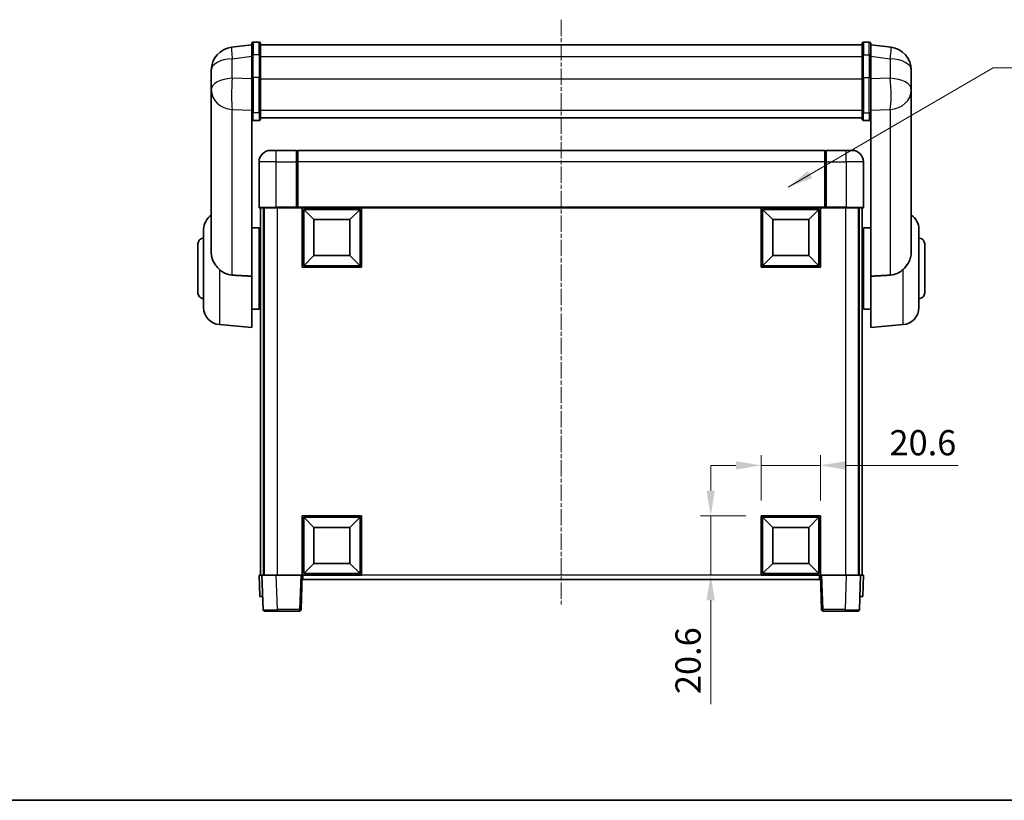
# Model space of a CAD drawing. Units: millimetres. Extents: x 0 to 8476, y 4 to 1690.
# Drawn here: x 2698 to 3040, y 4 to 275 of the extents above; entities that cross this region are included whole.
import ezdxf

# ---------------------------------------------------------------- set-up
doc = ezdxf.new("R2010")
doc.units = ezdxf.units.MM
doc.linetypes.add('CHAIN', pattern=[0.3543, 0.2362, -0.0295, 0.0591, -0.0295])
for name, color, linetype, lineweight in [('Border (ISO)', 7, 'Continuous', 35), ('Centerline (ISO)', 131, 'Continuous', 18), ('Dimension (ISO)', 7, 'Continuous', 18), ('Dimension (ISO) @ 1', 7, 'Continuous', 18), ('Symbol (ISO) @ 1', 7, 'Continuous', 18), ('Visible (ISO)', 7, 'Continuous', 35), ('Visible Narrow (ISO)', 7, 'Continuous', 25)]:
    doc.layers.add(name, color=color, linetype=linetype, lineweight=lineweight)
doc.styles.add('Note Text (TK)', font='MS PGothic.ttf')
doc.dimstyles.new('Default - Method 1b (TK)', dxfattribs={"dimscale": 6, "dimtxt": 2.5, "dimasz": 2.5, "dimexe": 1, "dimexo": 1.5, "dimgap": 1, "dimtad": 1, "dimtoh": 1, "dimrnd": 1e-08, "dimdsep": 46, "dimtxsty": 'Note Text (TK)', "dimcen": 0.09, "dimdle": 5, "dimclrd": 100, "dimclre": 100, "dimclrt": 7, "dimadec": 1, "dimazin": 1, "dimtfac": 1, "dimtmove": 0, "dimatfit": 3, "dimfxl": 1, "dimtolj": 1, "dimlwd": -1, "dimlwe": -1, "dimarcsym": 0})
doc.dimstyles.new('Default - Method 1b (TK)$7', dxfattribs={"dimscale": 6, "dimtxt": 2.5, "dimasz": 2.5, "dimexe": 1, "dimexo": 1.5, "dimgap": 1, "dimtad": 1, "dimtoh": 1, "dimrnd": 1e-08, "dimdsep": 46, "dimtxsty": 'Note Text (TK)', "dimcen": 0.09, "dimdle": 5, "dimclrd": 100, "dimclre": 100, "dimclrt": 7, "dimadec": 1, "dimazin": 1, "dimtfac": 1, "dimtmove": 0, "dimatfit": 3, "dimfxl": 1, "dimtolj": 1, "dimlwd": -1, "dimlwe": -1, "dimarcsym": 0})

# ---------------------------------------------------------------- blocks, each defined once
blk = doc.blocks.new('図面枠 tk図枠')
at = {"layer": 'Border (ISO)'}
blk.add_line((14.5, 8), (405.5, 8), dxfattribs=at)
blk = doc.blocks.new('*D75')
at = {"layer": 'Defpoints', "color": 0}
for p in [(2976.05, 120.47), (2955.45, 102.97), (2976.05, 102.97)]:
    blk.add_point(p, dxfattribs=at)
at = {"layer": 'Dimension (ISO)', "color": 100}
for p, q in [((2955.45, 108.22), (2955.45, 123.97)), ((2976.05, 108.22), (2976.05, 123.97)), ((2946.7, 120.47), (2937.95, 120.47)), ((2955.45, 120.47), (2976.05, 120.47)), ((2984.8, 120.47), (3023.91, 120.47))]:
    blk.add_line(p, q, dxfattribs=at)
for points in [[(2946.7, 121.92), (2946.7, 119.01), (2955.45, 120.47)], [(2984.8, 121.92), (2984.8, 119.01), (2976.05, 120.47)]]:
    blk.add_solid(points, dxfattribs=at)
at = {"layer": 'Dimension (ISO)', "color": 7, "insert": (3000.07, 128.34), "char_height": 8.75, "attachment_point": 4, "style": 'Note Text (TK)'}
blk.add_mtext('\\A1;20.6', dxfattribs=at)
blk = doc.blocks.new('*D76')
at = {"layer": 'Defpoints', "color": 0}
for p in [(2937.95, 102.97), (2955.45, 102.97), (2955.45, 82.37)]:
    blk.add_point(p, dxfattribs=at)
at = {"layer": 'Dimension (ISO)', "color": 100}
for p, q in [((2937.95, 111.72), (2937.95, 120.47)), ((2950.2, 102.97), (2934.45, 102.97)), ((2937.95, 102.97), (2937.95, 82.37)), ((2950.2, 82.37), (2934.45, 82.37)), ((2937.95, 73.62), (2937.95, 37.53))]:
    blk.add_line(p, q, dxfattribs=at)
for points in [[(2936.49, 111.72), (2939.4, 111.72), (2937.95, 102.97)], [(2936.49, 73.62), (2939.4, 73.62), (2937.95, 82.37)]]:
    blk.add_solid(points, dxfattribs=at)
at = {"layer": 'Dimension (ISO)', "color": 7, "insert": (2930.07, 41.03), "char_height": 8.75, "attachment_point": 4, "rotation": 90, "style": 'Note Text (TK)'}
blk.add_mtext('\\A1;20.6', dxfattribs=at)

msp = doc.modelspace()

# ---------------------------------------------------------------- linework, layer by layer
at = {"layer": 'Centerline (ISO)', "linetype": 'CHAIN', "ltscale": 23.990969}
msp.add_line((2886.0466, 275.2636), (2886.0466, 72.1165), dxfattribs=at)
at = {"layer": 'Visible (ISO)'}
for p, q in [((2778.5466, 262.7636), (2778.5466, 267.0136)), ((2781.0466, 267.5136), (2779.0466, 267.5136)), ((2781.5466, 267.0136), (2781.5466, 262.7636)), ((2990.5466, 262.7636), (2990.5466, 267.0136)), ((2991.0466, 267.5136), (2993.0466, 267.5136)), ((2993.5466, 267.0136), (2993.5466, 262.7636)), ((2778.5466, 266.5288), (2771.4973, 265.6863)), ((2781.5466, 266.5136), (2990.5466, 266.5136)), ((2993.5466, 266.5288), (3000.5959, 265.6863)), ((2778.5466, 262.7636), (2778.5466, 254.9694)), ((2781.5466, 254.9694), (2781.5466, 262.7636)), ((2990.5466, 262.7636), (2990.5466, 254.9694)), ((2993.5466, 254.9694), (2993.5466, 262.7636)), ((2764.4466, 257.7428), (2764.4466, 255.7233)), ((3007.6466, 255.7233), (3007.6466, 257.7428)), ((2764.4466, 252.9454), (2764.4466, 254.973)), ((2778.5466, 243.3581), (2778.5466, 254.9694)), ((2781.5466, 254.9694), (2781.5466, 243.3581)), ((2990.5466, 243.3581), (2990.5466, 254.9694)), ((2993.5466, 254.9694), (2993.5466, 243.3581)), ((3007.6466, 254.973), (3007.6466, 252.9454)), ((2764.4466, 252.9454), (2764.4466, 250.9259)), ((2764.4466, 250.9259), (2764.4466, 249.7599)), ((2764.4466, 248.1561), (2764.4466, 249.7599)), ((3007.6466, 250.9259), (3007.6466, 252.9454)), ((3007.6466, 249.7599), (3007.6466, 250.9259)), ((3007.6466, 249.7599), (3007.6466, 248.1561)), ((2764.4466, 248.1561), (2764.4466, 194.5036)), ((3007.6466, 194.5036), (3007.6466, 248.1561)), ((2778.5466, 243.3581), (2778.5466, 240.7713)), ((2781.5466, 240.7713), (2781.5466, 243.3581)), ((2990.5466, 243.3581), (2990.5466, 240.7713)), ((2993.5466, 240.7713), (2993.5466, 243.3581)), ((2778.5466, 186.1652), (2778.5466, 240.7713)), ((2781.0466, 240.2527), (2779.0466, 240.2527)), ((2781.5466, 241.1677), (2990.5466, 241.1677)), ((2781.5466, 241.1199), (2990.5466, 241.1199)), ((2991.0466, 240.2527), (2993.0466, 240.2527)), ((2993.5466, 240.7713), (2993.5466, 186.1652)), ((2785.0466, 229.8665), (2787.0466, 229.8665)), ((2794.0466, 229.8665), (2787.0466, 229.8665)), ((2794.0466, 229.8665), (2794.0466, 225.8665)), ((2794.2966, 229.6665), (2794.0466, 229.6665)), ((2977.5466, 229.8665), (2794.5466, 229.8665)), ((2794.5466, 225.8665), (2794.5466, 229.8665)), ((2977.5466, 229.8665), (2977.5466, 225.8665)), ((2977.7966, 229.6665), (2978.0466, 229.6665)), ((2985.0466, 229.8665), (2978.0466, 229.8665)), ((2978.0466, 225.8665), (2978.0466, 229.8665)), ((2985.0466, 229.8665), (2987.0466, 229.8665)), ((2781.0466, 225.8665), (2781.0466, 210.1165)), ((2794.0466, 210.1165), (2794.0466, 225.8665)), ((2794.5466, 225.8665), (2794.5466, 210.1665)), ((2977.5466, 210.1665), (2977.5466, 225.8665)), ((2978.0466, 225.8665), (2978.0466, 210.1165)), ((2991.0466, 210.1165), (2991.0466, 225.8665)), ((2787.0466, 209.8665), (2781.2966, 209.8665)), ((2781.5466, 209.8665), (2781.5466, 82.3665)), ((2782.5466, 209.8665), (2782.5466, 82.3665)), ((2782.7966, 209.8665), (2782.7966, 82.3665)), ((2787.0466, 209.8665), (2794.4466, 209.8665)), ((2794.0466, 210.1165), (2794.0466, 209.8715)), ((2794.2966, 209.8715), (2794.0466, 209.8715)), ((2794.5466, 209.8665), (2794.4466, 209.8665)), ((2794.5466, 209.8665), (2794.5466, 210.1665)), ((2977.5466, 209.8665), (2794.5466, 209.8665)), ((2796.0466, 189.2665), (2796.0466, 209.8665)), ((2800.0966, 205.8165), (2796.5466, 209.3665)), ((2796.5466, 189.7665), (2796.5466, 209.3665)), ((2796.5466, 209.3665), (2816.1466, 209.3665)), ((2812.5966, 205.8165), (2816.1466, 209.3665)), ((2816.1466, 209.3665), (2816.1466, 189.7665)), ((2816.6466, 209.8665), (2816.6466, 189.2665)), ((2955.4466, 189.2665), (2955.4466, 209.8665)), ((2959.4966, 205.8165), (2955.9466, 209.3665)), ((2955.9466, 189.7665), (2955.9466, 209.3665)), ((2955.9466, 209.3665), (2975.5466, 209.3665)), ((2971.9966, 205.8165), (2975.5466, 209.3665)), ((2975.5466, 209.3665), (2975.5466, 189.7665)), ((2976.0466, 209.8665), (2976.0466, 189.2665)), ((2977.5466, 210.1665), (2977.5466, 209.8665)), ((2977.6466, 209.8665), (2977.5466, 209.8665)), ((2977.6466, 209.8665), (2985.0466, 209.8665)), ((2978.0466, 209.8715), (2977.7966, 209.8715)), ((2978.0466, 209.8715), (2978.0466, 210.1165)), ((2990.7966, 209.8665), (2985.0466, 209.8665)), ((2989.2966, 209.8665), (2989.2966, 82.3665)), ((2989.5466, 209.8665), (2989.5466, 82.3665)), ((2990.5466, 209.8665), (2990.5466, 82.3665)), ((2800.0966, 193.3165), (2800.0966, 205.8165)), ((2800.0966, 205.8165), (2812.5966, 205.8165)), ((2812.5966, 205.8165), (2812.5966, 193.3165)), ((2959.4966, 193.3165), (2959.4966, 205.8165)), ((2959.4966, 205.8165), (2971.9966, 205.8165)), ((2971.9966, 205.8165), (2971.9966, 193.3165)), ((2761.7966, 175.3299), (2761.7966, 202.4031)), ((2778.5466, 203.0165), (2781.0466, 203.0165)), ((2781.0466, 174.7165), (2781.0466, 203.0165)), ((2991.0466, 203.0165), (2991.0466, 174.7165)), ((2993.5466, 203.0165), (2991.0466, 203.0165)), ((3010.2966, 202.4031), (3010.2966, 175.3299)), ((2781.0466, 201.3665), (2781.5466, 201.3665)), ((2991.0466, 201.3665), (2990.5466, 201.3665)), ((2759.7966, 180.3665), (2759.7966, 197.3665)), ((2781.0466, 196.3665), (2781.5466, 196.3665)), ((2991.0466, 196.3665), (2990.5466, 196.3665)), ((3012.2966, 197.3665), (3012.2966, 180.3665)), ((2800.0966, 193.3165), (2796.5466, 189.7665)), ((2812.5966, 193.3165), (2800.0966, 193.3165)), ((2812.5966, 193.3165), (2816.1466, 189.7665)), ((2959.4966, 193.3165), (2955.9466, 189.7665)), ((2971.9966, 193.3165), (2959.4966, 193.3165)), ((2971.9966, 193.3165), (2975.5466, 189.7665)), ((2816.6466, 189.2665), (2796.0466, 189.2665)), ((2816.1466, 189.7665), (2796.5466, 189.7665)), ((2976.0466, 189.2665), (2955.4466, 189.2665)), ((2975.5466, 189.7665), (2955.9466, 189.7665)), ((2778.5466, 186.1652), (2778.5466, 168.3665)), ((2993.5466, 168.3665), (2993.5466, 186.1652)), ((2781.0466, 181.3665), (2781.5466, 181.3665)), ((2991.0466, 181.3665), (2990.5466, 181.3665)), ((2778.5466, 174.7165), (2781.0466, 174.7165)), ((2781.0466, 176.3665), (2781.5466, 176.3665)), ((2991.0466, 176.3665), (2990.5466, 176.3665)), ((2993.5466, 174.7165), (2991.0466, 174.7165)), ((2767.2737, 169.3527), (2778.5466, 168.3665)), ((3004.8195, 169.3527), (2993.5466, 168.3665)), ((2796.0466, 82.3665), (2796.0466, 102.9665)), ((2796.0466, 102.9665), (2816.6466, 102.9665)), ((2816.6466, 102.9665), (2816.6466, 82.3665)), ((2955.4466, 82.3665), (2955.4466, 102.9665)), ((2955.4466, 102.9665), (2976.0466, 102.9665)), ((2976.0466, 102.9665), (2976.0466, 82.3665)), ((2800.0966, 98.9165), (2796.5466, 102.4665)), ((2796.5466, 82.8665), (2796.5466, 102.4665)), ((2796.5466, 102.4665), (2816.1466, 102.4665)), ((2812.5966, 98.9165), (2816.1466, 102.4665)), ((2816.1466, 102.4665), (2816.1466, 82.8665)), ((2959.4966, 98.9165), (2955.9466, 102.4665)), ((2955.9466, 82.8665), (2955.9466, 102.4665)), ((2955.9466, 102.4665), (2975.5466, 102.4665)), ((2971.9966, 98.9165), (2975.5466, 102.4665)), ((2975.5466, 102.4665), (2975.5466, 82.8665)), ((2800.0966, 86.4165), (2800.0966, 98.9165)), ((2800.0966, 98.9165), (2812.5966, 98.9165)), ((2812.5966, 98.9165), (2812.5966, 86.4165)), ((2959.4966, 86.4165), (2959.4966, 98.9165)), ((2959.4966, 98.9165), (2971.9966, 98.9165)), ((2971.9966, 98.9165), (2971.9966, 86.4165)), ((2800.0966, 86.4165), (2796.5466, 82.8665)), ((2812.5966, 86.4165), (2800.0966, 86.4165)), ((2812.5966, 86.4165), (2816.1466, 82.8665)), ((2959.4966, 86.4165), (2955.9466, 82.8665)), ((2971.9966, 86.4165), (2959.4966, 86.4165)), ((2971.9966, 86.4165), (2975.5466, 82.8665)), ((2781.0466, 82.3665), (2782.046, 82.3665)), ((2781.0466, 82.3665), (2781.3085, 74.8665)), ((2782.046, 82.3665), (2782.0466, 82.3665)), ((2782.0466, 82.3665), (2787.0436, 82.3665)), ((2782.0466, 82.3665), (2782.4663, 70.349)), ((2787.0436, 82.3665), (2795.5469, 82.3665)), ((2795.5469, 82.3665), (2796.0466, 82.3665)), ((2795.6269, 70.349), (2796.0466, 82.3665)), ((2816.6466, 82.3665), (2796.0466, 82.3665)), ((2796.2966, 80.8665), (2796.2966, 82.3665)), ((2816.1466, 82.8665), (2796.5466, 82.8665)), ((2976.0466, 82.3665), (2955.4466, 82.3665)), ((2975.5466, 82.8665), (2955.9466, 82.8665)), ((2975.7966, 82.3665), (2975.7966, 80.8665)), ((2976.0466, 82.3665), (2976.5463, 82.3665)), ((2976.0466, 82.3665), (2976.4663, 70.349)), ((2976.5463, 82.3665), (2985.0497, 82.3665)), ((2985.0497, 82.3665), (2990.0466, 82.3665)), ((2989.6269, 70.349), (2990.0466, 82.3665)), ((2990.0466, 82.3665), (2990.0472, 82.3665)), ((2990.0472, 82.3665), (2991.0466, 82.3665)), ((2990.7847, 74.8665), (2991.0466, 82.3665)), ((2975.7966, 80.8665), (2796.2966, 80.8665)), ((2782.3079, 74.8665), (2781.3085, 74.8665)), ((2782.3079, 74.8665), (2782.3085, 74.8665)), ((2989.7847, 74.8665), (2989.7853, 74.8665)), ((2990.7847, 74.8665), (2989.7853, 74.8665)), ((2787.4632, 69.8665), (2782.966, 69.8665)), ((2787.4632, 69.8665), (2795.1273, 69.8665)), ((2976.966, 69.8665), (2984.63, 69.8665)), ((2989.1273, 69.8665), (2984.63, 69.8665))]:
    msp.add_line(p, q, dxfattribs=at)
for centre, radius, start, end in [((2779.0466, 267.0136), 0.5, 90, 180), ((2781.0466, 267.0136), 0.5, 0, 90), ((2991.0466, 267.0136), 0.5, 90, 180), ((2993.0466, 267.0136), 0.5, 0, 90), ((2772.4466, 257.7428), 8, 96.815194, 180), ((2999.6466, 257.7428), 8, 0, 83.184806), ((2785.0466, 225.8665), 4, 90, 180), ((2794.2966, 229.4165), 0.25, 0, 90), ((2977.7966, 229.4165), 0.25, 90, 180), ((2987.0466, 225.8665), 4, 0, 90), ((2781.2966, 210.1165), 0.25, 180, 270), ((2990.7966, 210.1165), 0.25, 270, 0), ((2767.7966, 202.4031), 6, 123.940615, 180), ((3004.2966, 202.4031), 6, 0, 56.059385), ((2761.7966, 197.3665), 2, 90, 180), ((3010.2966, 197.3665), 2, 0, 90), ((2761.7966, 180.3665), 2, 180, 270), ((3010.2966, 180.3665), 2, 270, 0), ((2767.7966, 175.3299), 6, 180, 265), ((3004.2966, 175.3299), 6, 275, 0), ((2782.966, 70.3665), 0.5, 182, 270), ((2795.1273, 70.3665), 0.5, 270, 358), ((2976.966, 70.3665), 0.5, 182, 270), ((2989.1273, 70.3665), 0.5, 270, 358)]:
    msp.add_arc(centre, radius, start, end, dxfattribs=at)
for points, knots in [([(2764.4466, 255.7233), (2764.4466, 255.6981), (2764.4467, 255.6724), (2764.4478, 255.3171), (2764.4528, 254.9111), (2764.4528, 254.0718), (2764.4478, 253.5777), (2764.4467, 253.0268), (2764.4466, 252.9862), (2764.4466, 252.9454)], [4.482129021, 4.482129021, 4.482129021, 4.482129021, 4.493692618, 4.493692618, 4.639067337, 4.639067337, 4.784442055, 4.784442055, 4.796005652, 4.796005652, 4.796005652, 4.796005652]), ([(2764.4466, 254.973), (2764.4466, 255.0055), (2764.4467, 255.0377), (2764.447, 255.1746), (2764.4475, 255.2754), (2764.4482, 255.3713)], [4.4821290214, 4.4821290214, 4.4821290214, 4.4821290214, 4.4936926184, 4.4936926184, 4.5319913858, 4.5319913858, 4.5319913858, 4.5319913858]), ([(3007.6466, 252.9454), (3007.6466, 252.9862), (3007.6466, 253.0268), (3007.6455, 253.5777), (3007.6404, 254.0718), (3007.6404, 254.9111), (3007.6455, 255.3171), (3007.6466, 255.6724), (3007.6466, 255.6981), (3007.6466, 255.7233)], [4.482129021, 4.482129021, 4.482129021, 4.482129021, 4.493692618, 4.493692618, 4.639067337, 4.639067337, 4.784442055, 4.784442055, 4.796005652, 4.796005652, 4.796005652, 4.796005652]), ([(3007.645, 255.3713), (3007.6457, 255.2754), (3007.6462, 255.1746), (3007.6466, 255.0377), (3007.6466, 255.0055), (3007.6466, 254.973)], [4.7461432879, 4.7461432879, 4.7461432879, 4.7461432879, 4.7844420553, 4.7844420553, 4.7960056524, 4.7960056524, 4.7960056524, 4.7960056524]), ([(2764.4466, 249.7599), (2764.4466, 249.7274), (2764.4467, 249.6953), (2764.4478, 249.2643), (2764.4528, 248.9282), (2764.4528, 248.4436), (2764.4478, 248.26), (2764.4467, 248.1679), (2764.4466, 248.1617), (2764.4466, 248.1561)], [4.482129021, 4.482129021, 4.482129021, 4.482129021, 4.493692618, 4.493692618, 4.639067337, 4.639067337, 4.784442055, 4.784442055, 4.796005652, 4.796005652, 4.796005652, 4.796005652]), ([(3007.6466, 248.1561), (3007.6466, 248.1617), (3007.6466, 248.1679), (3007.6455, 248.26), (3007.6404, 248.4436), (3007.6404, 248.9282), (3007.6455, 249.2643), (3007.6466, 249.6953), (3007.6466, 249.7274), (3007.6466, 249.7599)], [4.482129021, 4.482129021, 4.482129021, 4.482129021, 4.493692618, 4.493692618, 4.639067337, 4.639067337, 4.784442055, 4.784442055, 4.796005652, 4.796005652, 4.796005652, 4.796005652]), ([(2778.5466, 240.7713), (2778.5466, 240.7702), (2778.5466, 240.7691), (2778.5468, 240.7305), (2778.551, 240.6931), (2778.567, 240.62), (2778.5788, 240.5843), (2778.6216, 240.49), (2778.6602, 240.4351), (2778.7541, 240.3457), (2778.8075, 240.3111), (2778.9237, 240.2646), (2778.9848, 240.2527), (2779.0466, 240.2527)], [-0.0809227639, -0.0809227639, -0.0809227639, -0.0809227639, -0.0805886357, -0.0805886357, -0.0691479127, -0.0691479127, -0.0577655589, -0.0577655589, -0.0376220805, -0.0376220805, -0.0185556094, -0.0185556094, 0, 0, 0, 0]), ([(2781.0466, 240.2527), (2781.1085, 240.2527), (2781.1695, 240.2646), (2781.2857, 240.3111), (2781.3392, 240.3457), (2781.4331, 240.4351), (2781.4716, 240.49), (2781.5145, 240.5843), (2781.5262, 240.62), (2781.5422, 240.6931), (2781.5464, 240.7305), (2781.5466, 240.7691), (2781.5466, 240.7702), (2781.5466, 240.7713)], [-0.0807455701, -0.0807455701, -0.0807455701, -0.0807455701, -0.0621538264, -0.0621538264, -0.0430502261, -0.0430502261, -0.0228675214, -0.0228675214, -0.011463002, -0.011463002, 0, 0, 0.0003347789, 0.0003347789, 0.0003347789, 0.0003347789]), ([(2990.5466, 240.7713), (2990.5466, 240.7702), (2990.5466, 240.7691), (2990.5468, 240.7305), (2990.551, 240.6931), (2990.567, 240.62), (2990.5788, 240.5843), (2990.6216, 240.49), (2990.6602, 240.4351), (2990.7541, 240.3457), (2990.8075, 240.3111), (2990.9237, 240.2646), (2990.9848, 240.2527), (2991.0466, 240.2527)], [-0.0809227639, -0.0809227639, -0.0809227639, -0.0809227639, -0.0805886357, -0.0805886357, -0.0691479127, -0.0691479127, -0.0577655589, -0.0577655589, -0.0376220805, -0.0376220805, -0.0185556094, -0.0185556094, 0, 0, 0, 0]), ([(2993.5466, 240.7713), (2993.5466, 240.7702), (2993.5466, 240.7691), (2993.5464, 240.7305), (2993.5422, 240.6931), (2993.5262, 240.62), (2993.5145, 240.5843), (2993.4716, 240.49), (2993.4331, 240.4351), (2993.3392, 240.3457), (2993.2857, 240.3111), (2993.1695, 240.2646), (2993.1085, 240.2527), (2993.0466, 240.2527)], [-0.0003347789, -0.0003347789, -0.0003347789, -0.0003347789, 0, 0, 0.011463002, 0.011463002, 0.0228675214, 0.0228675214, 0.0430502261, 0.0430502261, 0.0621538264, 0.0621538264, 0.0807455701, 0.0807455701, 0.0807455701, 0.0807455701]), ([(2794.2966, 209.8715), (2794.3325, 209.8715), (2794.3702, 209.8695), (2794.4191, 209.8671), (2794.4334, 209.8665), (2794.4466, 209.8665)], [0.1703131202, 0.1703131202, 0.1703131202, 0.1703131202, 0.1810677517, 0.1810677517, 0.1858570013, 0.1858570013, 0.1858570013, 0.1858570013]), ([(2977.6466, 209.8665), (2977.6598, 209.8665), (2977.6742, 209.8671), (2977.7231, 209.8695), (2977.7608, 209.8715), (2977.7966, 209.8715)], [0.0412271589, 0.0412271589, 0.0412271589, 0.0412271589, 0.0460164086, 0.0460164086, 0.0567710401, 0.0567710401, 0.0567710401, 0.0567710401]), ([(2764.4466, 194.5036), (2764.4466, 194.4873), (2764.4467, 194.4711), (2764.4487, 194.1527), (2764.4687, 193.8524), (2764.5614, 193.1304), (2764.6527, 192.7142), (2765.0517, 191.4428), (2765.4816, 190.6396), (2766.4122, 189.4089), (2766.8255, 188.9601), (2767.2737, 188.54)], [5.531333437, 5.531333437, 5.531333437, 5.531333437, 5.537376333, 5.537376333, 5.64999603, 5.64999603, 5.810634451, 5.810634451, 6.152235212, 6.152235212, 6.373226187, 6.373226187, 6.373226187, 6.373226187]), ([(3004.8195, 188.54), (3004.9734, 188.6842), (3005.1239, 188.8325), (3005.9972, 189.743), (3006.5879, 190.5715), (3007.2338, 192.0052), (3007.4065, 192.5459), (3007.5769, 193.4301), (3007.6172, 193.7594), (3007.6429, 194.2291), (3007.6466, 194.3662), (3007.6466, 194.5036)], [2.419202024, 2.419202024, 2.419202024, 2.419202024, 2.485237937, 2.485237937, 2.812765775, 2.812765775, 2.999568667, 2.999568667, 3.108221981, 3.108221981, 3.152870407, 3.152870407, 3.152870407, 3.152870407]), ([(2771.7494, 186.5325), (2770.8526, 186.5832), (2769.9294, 186.8308), (2768.4234, 187.5947), (2767.8069, 188.0402), (2767.2737, 188.54)], [2.581206007, 2.581206007, 2.581206007, 2.581206007, 2.84926027, 2.84926027, 3.061582618, 3.061582618, 3.061582618, 3.061582618]), ([(3004.8195, 188.54), (3004.2863, 188.0402), (3003.6698, 187.5947), (3002.1638, 186.8308), (3001.2406, 186.5832), (3000.3439, 186.5325)], [1.893638288, 1.893638288, 1.893638288, 1.893638288, 2.105960636, 2.105960636, 2.374014899, 2.374014899, 2.374014899, 2.374014899])]:
    msp.add_open_spline(points, degree=3, knots=knots, dxfattribs=at)
for points in [[(2778.5466, 186.1652), (2775.1168, 186.3512), (2771.7494, 186.5325)], [(3000.3439, 186.5325), (2996.9764, 186.3512), (2993.5466, 186.1652)]]:
    msp.add_open_spline(points, degree=2, dxfattribs=at)
at = {"layer": 'Visible Narrow (ISO)'}
for p, q in [((2779.0466, 267.5136), (2779.0466, 263.0136)), ((2781.0466, 263.0136), (2781.0466, 267.5136)), ((2991.0466, 267.5136), (2991.0466, 263.0136)), ((2993.0466, 263.0136), (2993.0466, 267.5136)), ((2771.7494, 261.7276), (2778.5466, 262.54)), ((2771.7494, 254.9107), (2771.7494, 261.7276)), ((2779.0466, 255.2194), (2779.0466, 263.0136)), ((2781.0466, 263.0136), (2779.0466, 263.0136)), ((2781.0466, 263.0136), (2781.0466, 255.2194)), ((2781.5466, 262.5136), (2990.5466, 262.5136)), ((2991.0466, 255.2194), (2991.0466, 263.0136)), ((2991.0466, 263.0136), (2993.0466, 263.0136)), ((2993.0466, 263.0136), (2993.0466, 255.2194)), ((2993.5466, 262.54), (3000.3439, 261.7276)), ((3000.3439, 261.7276), (3000.3439, 254.9107)), ((2778.5466, 254.693), (2771.7494, 254.9107)), ((2779.0466, 255.2194), (2779.0466, 242.9251)), ((2781.0466, 255.2194), (2779.0466, 255.2194)), ((2781.0466, 242.9251), (2781.0466, 255.2194)), ((2781.5466, 254.7194), (2990.5466, 254.7194)), ((2991.0466, 255.2194), (2991.0466, 242.9251)), ((2991.0466, 255.2194), (2993.0466, 255.2194)), ((2993.0466, 242.9251), (2993.0466, 255.2194)), ((3000.3439, 254.9107), (2993.5466, 254.693)), ((2771.7494, 244.0241), (2778.5466, 243.8064)), ((2771.7494, 186.5325), (2771.7494, 244.0241)), ((2779.0466, 240.2527), (2779.0466, 242.9251)), ((2781.0466, 242.9251), (2779.0466, 242.9251)), ((2781.0466, 242.9251), (2781.0466, 240.2527)), ((2781.5466, 243.7912), (2990.5466, 243.7912)), ((2991.0466, 240.2527), (2991.0466, 242.9251)), ((2991.0466, 242.9251), (2993.0466, 242.9251)), ((2993.0466, 242.9251), (2993.0466, 240.2527)), ((2993.5466, 243.8064), (3000.3439, 244.0241)), ((3000.3439, 244.0241), (3000.3439, 186.5325)), ((2787.0466, 225.8665), (2787.0466, 229.8665)), ((2794.2966, 225.8665), (2794.2966, 229.6665)), ((2977.7966, 229.6665), (2977.7966, 225.8665)), ((2985.0466, 225.8665), (2985.0466, 229.8665)), ((2787.0466, 225.8665), (2781.0466, 225.8665)), ((2787.0466, 210.1165), (2787.0466, 225.8665)), ((2787.0466, 225.8665), (2794.0466, 225.8665)), ((2794.2966, 225.8665), (2794.0466, 225.8665)), ((2794.5466, 225.8665), (2794.2966, 225.8665)), ((2794.2966, 225.8665), (2794.2966, 209.8715)), ((2977.5466, 225.8665), (2794.5466, 225.8665)), ((2977.5466, 225.8665), (2977.7966, 225.8665)), ((2977.7966, 209.8715), (2977.7966, 225.8665)), ((2977.7966, 225.8665), (2978.0466, 225.8665)), ((2978.0466, 225.8665), (2985.0466, 225.8665)), ((2985.0466, 225.8665), (2985.0466, 210.1165)), ((2991.0466, 225.8665), (2985.0466, 225.8665)), ((2781.0466, 210.1165), (2787.0466, 210.1165)), ((2794.0466, 210.1165), (2787.0466, 210.1165)), ((2787.0466, 210.1165), (2787.0466, 209.8665)), ((2787.2966, 209.8665), (2787.2966, 82.3665)), ((2977.5466, 210.1665), (2794.5466, 210.1665)), ((2985.0466, 210.1165), (2978.0466, 210.1165)), ((2984.7966, 209.8665), (2984.7966, 82.3665)), ((2985.0466, 210.1165), (2985.0466, 209.8665)), ((2985.0466, 210.1165), (2991.0466, 210.1165)), ((2767.2737, 188.54), (2767.2737, 169.3527)), ((3004.8195, 169.3527), (3004.8195, 188.54)), ((2782.3079, 74.8665), (2782.046, 82.3665)), ((2787.4632, 70.349), (2787.0436, 82.3665)), ((2795.5469, 82.3665), (2795.1273, 70.349)), ((2955.4466, 82.3665), (2816.6466, 82.3665)), ((2976.966, 70.349), (2976.5463, 82.3665)), ((2985.0497, 82.3665), (2984.63, 70.349)), ((2990.0472, 82.3665), (2989.7853, 74.8665)), ((2787.4632, 70.349), (2787.4632, 69.8665)), ((2795.1273, 70.349), (2787.4632, 70.349)), ((2795.1273, 70.349), (2795.1273, 69.8665)), ((2976.966, 69.8665), (2976.966, 70.349)), ((2984.63, 70.349), (2976.966, 70.349)), ((2984.63, 70.349), (2984.63, 69.8665))]:
    msp.add_line(p, q, dxfattribs=at)
for centre, major_axis, ratio, start_param, end_param in [((2772.4466, 257.7428), (-0.9493, 7.9435), 0.03178074, 0, 1.04150662), ((2999.6466, 257.7428), (0.9493, 7.9435), 0.03178074, 5.24167868, 6.28318531), ((2772.4466, 257.7428), (-8, 0), 0.5, 4.79965544, 6.28318531), ((2779.0466, 262.7636), (-0.5, 0), 0.5, 4.71238898, 6.28318531), ((2781.0466, 262.7636), (0.5, 0), 0.5, 0, 1.57079633), ((2991.0466, 262.7636), (-0.5, 0), 0.5, 4.71238898, 6.28318531), ((2993.0466, 262.7636), (0.5, 0), 0.5, 0, 1.57079633), ((2999.6466, 257.7428), (8, 0), 0.5, 0, 1.48352986), ((2772.4466, 250.9259), (-8, 0), 0.5, 4.79965544, 6.28318531), ((2772.4466, 250.9259), (0.2561, 7.9959), 0.11860733, 1.05290097, 2.6161011), ((2779.0466, 254.9694), (-0.5, 0), 0.5, 4.71238898, 6.28318531), ((2781.0466, 254.9694), (0.5, 0), 0.5, 0, 1.57079633), ((2991.0466, 254.9694), (-0.5, 0), 0.5, 4.71238898, 6.28318531), ((2993.0466, 254.9694), (0.5, 0), 0.5, 0, 1.57079633), ((2999.6466, 250.9259), (8, 0), 0.5, 0, 1.48352986), ((2999.6466, 250.9259), (0.2561, -7.9959), 0.11860733, 0.52549155, 2.08869168), ((2772.4466, 250.9259), (-8, 0), 0.8660254, 0, 1.48352986), ((2999.6466, 250.9259), (8, 0), 0.8660254, 4.79965544, 6.28318531), ((2779.0466, 243.3581), (-0.5, 0), 0.8660254, 0, 1.57079633), ((2781.0466, 243.3581), (0.5, 0), 0.8660254, 4.71238898, 6.28318531), ((2991.0466, 243.3581), (-0.5, 0), 0.8660254, 0, 1.57079633), ((2993.0466, 243.3581), (0.5, 0), 0.8660254, 4.71238898, 6.28318531), ((2787.4687, 70.3665), (-5.0024, -0.0174), 0.00348438, 0.00010951, 1.56968786), ((2795.1273, 70.3665), (0.4997, -0.0174), 0.03487826, 4.71360696, 6.28318531), ((2976.966, 70.3665), (-0.4997, -0.0174), 0.03487826, 0, 1.56957835), ((2984.6245, 70.3665), (-5.0024, 0.0174), 0.00348438, 1.5719048, 3.14148316)]:
    msp.add_ellipse(centre, major_axis=major_axis, ratio=ratio, start_param=start_param, end_param=end_param, dxfattribs=at)

# ---------------------------------------------------------------- block references
at = {"xscale": 3.5, "yscale": 3.5, "zscale": 3.5}
msp.add_blockref('図面枠 tk図枠', (2305.0736, -23.8708), dxfattribs=at)

# ---------------------------------------------------------------- dimensions: what is measured, and where the dimension line sits
at = {"layer": 'Dimension (ISO) @ 1', "color": 100}
for base, p1, p2, angle, picture, middle in [((2976.0466, 120.4665), (2955.4466, 102.9665), (2976.0466, 102.9665), 180, '*D75', (3010.2384, 120.4665)), ((2937.9466, 102.9665), (2955.4466, 82.3665), (2955.4466, 102.9665), 90, '*D76', (2937.9466, 51.1996))]:
    dim = msp.add_linear_dim(base=base, p1=p1, p2=p2, angle=angle, dimstyle='Default - Method 1b (TK)', override={"dimscale": 1, "dimtxt": 8.75, "dimasz": 8.75, "dimexe": 3.5, "dimexo": 5.25, "dimgap": 3.5, "dimtoh": 0, "dimdec": 2, "dimcen": 0.315, "dimtol": 0, "dimlim": 0, "dimtp": 0, "dimtm": 0, "dimtdec": 2, "dimtix": 0, "dimtofl": 1, "dimtmove": 0, "dimatfit": 1}, dxfattribs=at)
    dim.commit()
    dim.dimension.update_dxf_attribs({"geometry": picture, "text_midpoint": middle, "dimtype": 128})

# ---------------------------------------------------------------- leaders
at = {"layer": 'Symbol (ISO) @ 1', "color": 100, "annotation_type": 0, "has_hookline": 1, "hookline_direction": 0, "text_width": 174.4531}
msp.add_leader([(2964.8758, 217.0919), (3036.1261, 258.532), (3044.8761, 258.532)], dimstyle='Default - Method 1b (TK)$7', override={"dimscale": 1, "dimtxt": 8.75, "dimasz": 8.75, "dimgap": 0, "dimtad": 1}, dxfattribs=at)

doc.saveas('drawing.dxf')
